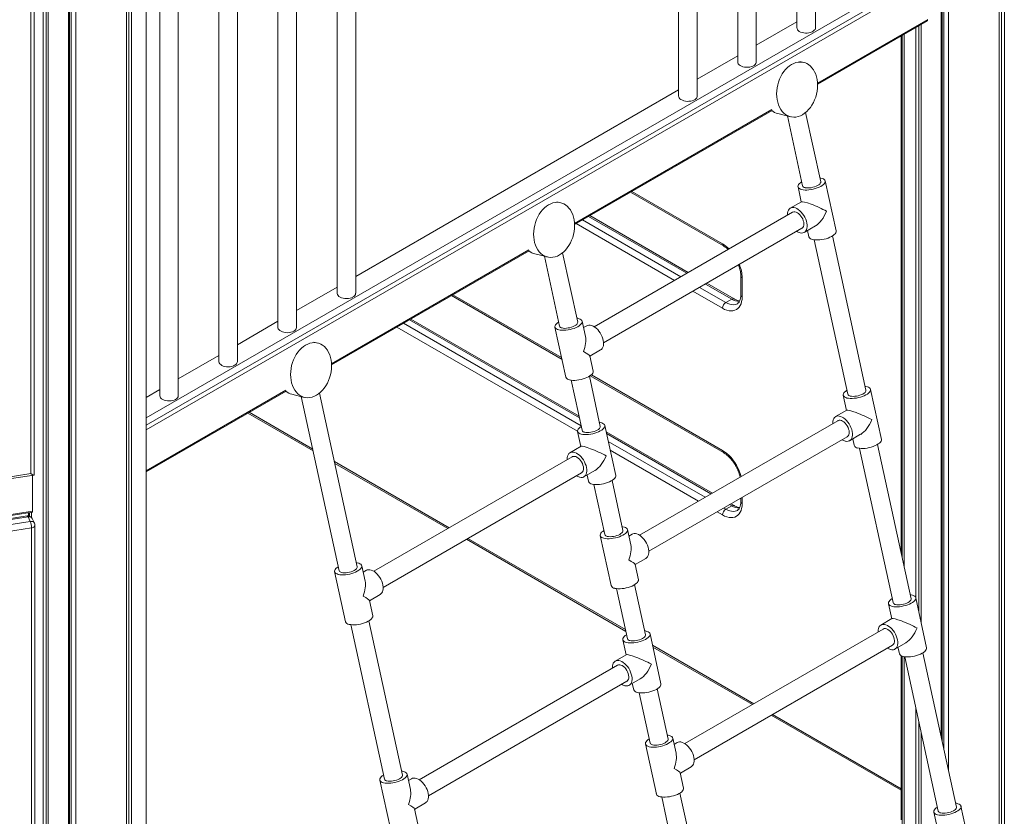
# Model space of a CAD drawing. Units: millimetres. Extents: x -50534 to 6533, y -13761 to 8770.
# Drawn here: x -13536 to -12476, y -9609 to -8752 of the extents above; entities that cross this region are included whole.
import ezdxf

# ---------------------------------------------------------------- set-up
doc = ezdxf.new("R2010")
doc.units = ezdxf.units.MM

msp = doc.modelspace()

# ---------------------------------------------------------------- linework, layer by layer
at = {"color": 7, "linetype": 'Continuous', "lineweight": 15}
for p, q in [((-12482, -9640.5), (-12482, -7599.1)), ((-12479.5, -9635.4), (-12479.5, -7597.8)), ((-12476.3, -9637.2), (-12476.3, -7595.9)), ((-12544.2, -9523.7), (-12544.2, -7606.4)), ((-12543.1, -9529.1), (-12543.1, -7606.6)), ((-12541.5, -9536.2), (-12541.5, -7606.9)), ((-12536.5, -9559.3), (-12536.5, -7607.6)), ((-13400.1, -10157.9), (-13400.1, -8116.6)), ((-12679.7, -8760.2), (-12679.7, -8128.9)), ((-13511.1, -10179.8), (-13511.1, -8138.5)), ((-13507.9, -10178), (-13507.9, -8140.4)), ((-13419, -10178), (-13419, -8140.4)), ((-13415.8, -10179.8), (-13415.8, -8138.5)), ((-12699.7, -8140.4), (-12699.7, -8760.2)), ((-13505.5, -10183.1), (-13505.5, -8141.7)), ((-13483.7, -10190.3), (-13483.7, -8149)), ((-13482.6, -10187.8), (-13482.6, -8149.2)), ((-13481, -10183.3), (-13481, -8149.5)), ((-13476, -10191.5), (-13476, -8150.2)), ((-13421.5, -10183.1), (-13421.5, -8141.7)), ((-12743.3, -8797), (-12743.3, -8165.6)), ((-12763.3, -8177.1), (-12763.3, -8797)), ((-12807, -8833.7), (-12807, -8202.3)), ((-12827, -8213.9), (-12827, -8833.7)), ((-13524.4, -9240.2), (-13524.4, -8350.2)), ((-13520.7, -9241.4), (-13520.7, -8343.4)), ((-13174.6, -9046), (-13174.6, -8414.6)), ((-13194.6, -8426.1), (-13194.6, -9046)), ((-13238.3, -9082.7), (-13238.3, -8451.3)), ((-13258.3, -8462.9), (-13258.3, -9082.7)), ((-13301.9, -9119.5), (-13301.9, -8488.1)), ((-13321.9, -8499.6), (-13321.9, -9119.5)), ((-13365.6, -9156.2), (-13365.6, -8524.8)), ((-13385.6, -8536.4), (-13385.6, -9156.2)), ((-12743.3, -8779), (-12699.7, -8753.8)), ((-12677.4, -8821), (-12559.5, -8752.9)), ((-12571.6, -9374.1), (-12571.6, -8759.9)), ((-12568.4, -9388.8), (-12568.4, -8758.1)), ((-12566, -9400.2), (-12566, -8756.7)), ((-12587.5, -8769.1), (-12587.5, -9324.6)), ((-12586.2, -9330.4), (-12586.2, -8768.4)), ((-12584.2, -9339.9), (-12584.2, -8767.2)), ((-12807, -8815.7), (-12763.3, -8790.5)), ((-12692.2, -8797.6), (-12696.3, -8796.6)), ((-13174.6, -9028), (-12827, -8827.2)), ((-12939, -8972), (-12726.3, -8849.2)), ((-12720.2, -8852.6), (-12706.6, -8856)), ((-12709.9, -8855.2), (-12693.6, -8930.4)), ((-12674, -8926.2), (-12690.2, -8851.5)), ((-12698.4, -8931.5), (-12694.9, -8947.7)), ((-12657.4, -8979), (-12669.1, -8925.1)), ((-12878.8, -8937.3), (-12778.7, -8995)), ((-12953.8, -8948.6), (-12957.9, -8947.6)), ((-12694.7, -8947.6), (-12706.7, -8954.5)), ((-12816.6, -9023.7), (-12922.5, -8962.5)), ((-12704.2, -8958.8), (-12917.8, -9082.1)), ((-12907.8, -9099.4), (-12694.2, -8976.1)), ((-12691.7, -8980.5), (-12679.7, -8973.6)), ((-12688.2, -8978.5), (-12686.8, -8985.3)), ((-12680.9, -8988.6), (-12644.8, -9154.8)), ((-12625.3, -9150.5), (-12661.4, -8984.4)), ((-13200.6, -9123.1), (-12987.9, -9000.3)), ((-12981.8, -9003.7), (-12968.2, -9007)), ((-12971.5, -9006.2), (-12955.2, -9081.5)), ((-12935.6, -9077.2), (-12951.9, -9002.5)), ((-12760, -9027.5), (-12760, -9047.9)), ((-12758.5, -9029.5), (-12758.5, -9049.9)), ((-13238.3, -9064.7), (-13194.6, -9039.5)), ((-12767.3, -9052.1), (-12796.6, -9035.2)), ((-13071.5, -9048.5), (-12952.5, -9117.2)), ((-12769.8, -9052.4), (-12776.2, -9056)), ((-13301.9, -9101.4), (-13258.3, -9076.2)), ((-12934.2, -9178.3), (-13115.3, -9073.8)), ((-12960.1, -9082.5), (-12948.4, -9136.4)), ((-12927.2, -9092.6), (-12930.8, -9076.2)), ((-12925.9, -9081), (-12929.3, -9083)), ((-13215.5, -9099.6), (-13219.5, -9098.6)), ((-13365.6, -9138.2), (-13321.9, -9113)), ((-12922.6, -9113.8), (-12910.9, -9107)), ((-12919.1, -9130), (-12922.6, -9113.5)), ((-12911.3, -9189.4), (-12923, -9135.4)), ((-12922.1, -9134.8), (-12778.7, -9217.5)), ((-12942.6, -9139.6), (-12930.8, -9193.6)), ((-13400.1, -9158.1), (-13385.6, -9149.7)), ((-13400.1, -9238.2), (-13249.5, -9151.3)), ((-13243.5, -9154.7), (-13229.9, -9158.1)), ((-13233.2, -9157.3), (-13192.5, -9344.7)), ((-13172.9, -9340.4), (-13213.5, -9153.6)), ((-12649.7, -9155.8), (-12646.2, -9172.1)), ((-12608.7, -9203.3), (-12620.4, -9149.5)), ((-13290.7, -9175.1), (-13220.5, -9215.6)), ((-12646, -9171.9), (-12657.9, -9178.8)), ((-12894.7, -9242.2), (-12906.4, -9188.3)), ((-12655.4, -9183.2), (-12869, -9306.5)), ((-12935.7, -9194.7), (-12932.2, -9210.9)), ((-12790.6, -9261.2), (-12904.9, -9195.2)), ((-12859, -9323.8), (-12645.4, -9200.5)), ((-12642.9, -9204.8), (-12631, -9197.9)), ((-12932, -9210.8), (-12943.9, -9217.7)), ((-12639.5, -9202.8), (-12638, -9209.7)), ((-12576.6, -9374.9), (-12612.7, -9208.7)), ((-12632.2, -9213), (-12596.1, -9379.1)), ((-13197.1, -9229.2), (-13075.4, -9299.4)), ((-12941.4, -9222), (-13155, -9345.3)), ((-14678.2, -9420.8), (-13521, -9241.7)), ((-14673.8, -9418), (-13524.4, -9240.2)), ((-13522.5, -9242), (-13522.5, -9280.5)), ((-13145, -9362.7), (-12931.4, -9239.3)), ((-12928.9, -9243.7), (-12917, -9236.8)), ((-12925.5, -9241.7), (-12924, -9248.5)), ((-12918.2, -9251.8), (-12906.5, -9305.8)), ((-12886.9, -9301.6), (-12898.6, -9247.6)), ((-12769.8, -9274.9), (-12776.2, -9278.5)), ((-12767.3, -9274.6), (-12770.6, -9272.7)), ((-12760, -9266.6), (-12760, -9270.4)), ((-14682, -9461.1), (-13522.9, -9281.8)), ((-14681.7, -9459.8), (-13522.5, -9280.5)), ((-13527, -9282.4), (-13527, -9285.8)), ((-13525.7, -9286), (-13525.7, -9282.3)), ((-13523.7, -9287.3), (-13523.7, -9281.9)), ((-13528.1, -9285.8), (-14677.5, -9463.6)), ((-13527.3, -9286.7), (-14676.8, -9464.5)), ((-14674.4, -9469.5), (-13525, -9291.7)), ((-13525, -9291.7), (-13527.3, -9286.7)), ((-13520.4, -9293.7), (-13522.8, -9288.6)), ((-13520, -10177.6), (-13520, -9295.8)), ((-13523.7, -9298.6), (-14673.1, -9476.4)), ((-13523.7, -10180.4), (-13523.7, -9298.6)), ((-12878.5, -9317), (-12882, -9300.5)), ((-12877.1, -9305.4), (-12880.5, -9307.4)), ((-13055.4, -9310.9), (-12883.8, -9410)), ((-12911.4, -9306.9), (-12899.7, -9360.7)), ((-12873.9, -9338.1), (-12862.1, -9331.4)), ((-12870.3, -9354.4), (-12873.9, -9337.9)), ((-13197.3, -9345.7), (-13185.6, -9399.6)), ((-13164.5, -9355.8), (-13168, -9339.4)), ((-13163.1, -9344.2), (-13166.5, -9346.2)), ((-13159.9, -9377), (-13148.1, -9370.2)), ((-12893.8, -9364), (-12882.1, -9418)), ((-12862.6, -9413.8), (-12874.3, -9359.7)), ((-13156.3, -9393.2), (-13159.9, -9376.8)), ((-12601, -9380.2), (-12597.5, -9396.4)), ((-12560, -9427.7), (-12571.7, -9373.8)), ((-13124.2, -9564.8), (-13160.3, -9398.6)), ((-12597.3, -9396.3), (-12609.2, -9403.2)), ((-13179.8, -9402.8), (-13143.7, -9569)), ((-12846, -9466.5), (-12857.7, -9412.7)), ((-12606.7, -9407.5), (-12820.3, -9530.8)), ((-12887, -9419.1), (-12883.5, -9435.3)), ((-12594.2, -9429.2), (-12582.3, -9422.3)), ((-12854.6, -9426.9), (-12747.4, -9488.7)), ((-12810.3, -9548.2), (-12596.7, -9424.8)), ((-12590.8, -9427.2), (-12589.3, -9434)), ((-12527.8, -9599.3), (-12563.9, -9433.1)), ((-12883.3, -9435.2), (-12895.2, -9442.1)), ((-12587.5, -9436.2), (-12587.5, -9613)), ((-12586.2, -9620.2), (-12586.2, -9436.7)), ((-12584.2, -9624.7), (-12584.2, -9437.2)), ((-12583.5, -9437.3), (-12547.4, -9603.5)), ((-12892.7, -9446.4), (-13106.3, -9569.7)), ((-13096.3, -9587), (-12882.7, -9463.7)), ((-12880.2, -9468), (-12868.3, -9461.1)), ((-12876.8, -9466.1), (-12875.3, -9472.9)), ((-12869.5, -9476.2), (-12857.7, -9530.2)), ((-12838.2, -9525.9), (-12849.9, -9471.9)), ((-12571.6, -9637.2), (-12571.6, -9491.9)), ((-12727.4, -9500.3), (-12587.5, -9581.1)), ((-12568.4, -9635.4), (-12568.4, -9506.6)), ((-12566, -9636.5), (-12566, -9518)), ((-12829.7, -9541.3), (-12833.3, -9524.9)), ((-12862.6, -9531.2), (-12850.9, -9585.1)), ((-12828.4, -9529.7), (-12831.8, -9531.7)), ((-12825.1, -9562.5), (-12813.4, -9555.7)), ((-13148.6, -9570.1), (-13136.9, -9623.9)), ((-13115.7, -9580.2), (-13119.3, -9563.7)), ((-13114.4, -9568.6), (-13117.8, -9570.6)), ((-12821.6, -9578.7), (-12825.2, -9562.3)), ((-12845.1, -9588.3), (-12833.4, -9642.4)), ((-12813.8, -9638.1), (-12825.6, -9584.1)), ((-13107.6, -9617.6), (-13111.2, -9601.1)), ((-13111.1, -9601.3), (-13099.4, -9594.6)), ((-12511.3, -9652), (-12523, -9598.2)), ((-12552.3, -9604.6), (-12548.7, -9620.8))]:
    msp.add_line(p, q, dxfattribs=at)
at = {"color": 8, "linetype": 'Continuous', "lineweight": 15}
for p, q in [((-13400.1, -9180.2), (-12566, -8698.6)), ((-13400.1, -9188.2), (-12561, -8703.8)), ((-12558.8, -8707.5), (-13400.1, -9193.1)), ((-12677.4, -8820), (-12558.8, -8751.5)), ((-12939, -8971), (-12726.5, -8848.3)), ((-12877.3, -8936.4), (-12779.7, -8992.7)), ((-12930.4, -8967), (-12824.4, -9028.2)), ((-12818, -9024.5), (-12924, -8963.4)), ((-12831.5, -9032.3), (-12937.4, -8971.1)), ((-13200.7, -9122.1), (-12988.1, -8999.4)), ((-12804.4, -9039.8), (-12776.2, -9056)), ((-12769.8, -9052.4), (-12798, -9036.1)), ((-13070, -9047.7), (-12953, -9115.3)), ((-12779.7, -9062.2), (-12811.5, -9043.8)), ((-12935.7, -9194.6), (-13130.2, -9082.4)), ((-13123.1, -9078.3), (-12931.9, -9188.7)), ((-12933.7, -9180.3), (-13116.7, -9074.6)), ((-12920.9, -9133.8), (-12779.7, -9215.3)), ((-13400.1, -9237.2), (-13249.7, -9150.4)), ((-13289.3, -9174.2), (-13220.9, -9213.7)), ((-12792.1, -9262), (-12904.5, -9197.1)), ((-12902.7, -9205.5), (-12798.4, -9265.7)), ((-12805.5, -9269.8), (-12900.6, -9214.9)), ((-13197.5, -9227.2), (-13074, -9298.5)), ((-12769.8, -9274.9), (-12772.1, -9273.6)), ((-12758.5, -9265.8), (-12758.5, -9272.4)), ((-12779.7, -9284.7), (-12785.5, -9281.3)), ((-12778.4, -9277.3), (-12776.2, -9278.5)), ((-13054, -9310.1), (-12884.3, -9408)), ((-12855, -9424.9), (-12745.9, -9487.9)), ((-12725.9, -9499.4), (-12587.5, -9579.4))]:
    msp.add_line(p, q, dxfattribs=at)
at = {"color": 7, "linetype": 'Continuous', "lineweight": 15, "flags": 128}
for points in [[(-12699.7, -8760.2), (-12699.5, -8761.2), (-12699, -8762.3), (-12698.2, -8763.2), (-12697.1, -8764.1), (-12695.7, -8764.9), (-12694, -8765.4), (-12692.3, -8765.8), (-12690.4, -8766), (-12688.5, -8766), (-12686.6, -8765.7), (-12684.9, -8765.3), (-12683.3, -8764.7), (-12682, -8763.9), (-12680.9, -8763), (-12680.1, -8762), (-12679.7, -8760.9), (-12679.7, -8760.2)], [(-12763.3, -8797), (-12763.2, -8797.9), (-12762.7, -8799), (-12761.9, -8800), (-12760.7, -8800.9), (-12759.3, -8801.6), (-12757.7, -8802.2), (-12755.9, -8802.6), (-12754, -8802.7), (-12752.1, -8802.7), (-12750.3, -8802.5), (-12748.5, -8802), (-12746.9, -8801.4), (-12745.6, -8800.7), (-12744.5, -8799.7), (-12743.8, -8798.7), (-12743.4, -8797.7), (-12743.3, -8797)], [(-12705.3, -8799.8), (-12707.5, -8801.3), (-12709.7, -8803), (-12711.8, -8805.1), (-12713.7, -8807.4), (-12715.4, -8810), (-12717, -8812.7), (-12718.3, -8815.6), (-12719.4, -8818.7), (-12720.3, -8821.8), (-12721, -8825), (-12721.3, -8828.2), (-12721.5, -8831.4), (-12721.4, -8834.5), (-12721, -8837.6), (-12720.3, -8840.5), (-12719.5, -8843.3), (-12718.3, -8845.8), (-12717, -8848.2), (-12715.5, -8850.3), (-12713.7, -8852.1), (-12711.8, -8853.6), (-12709.8, -8854.8), (-12707.6, -8855.7), (-12705.4, -8856.2), (-12703, -8856.4), (-12700.6, -8856.3), (-12698.3, -8855.8), (-12695.9, -8854.9), (-12693.5, -8853.8), (-12691.3, -8852.3), (-12689.1, -8850.5), (-12687.1, -8848.4), (-12685.1, -8846.1), (-12683.4, -8843.6), (-12681.9, -8840.8), (-12680.5, -8837.9), (-12679.4, -8834.9), (-12678.5, -8831.8), (-12677.9, -8828.6), (-12677.5, -8825.4), (-12677.3, -8822.2), (-12677.5, -8819), (-12677.8, -8816), (-12678.5, -8813), (-12679.4, -8810.3), (-12680.5, -8807.7), (-12681.8, -8805.4), (-12683.4, -8803.3), (-12685.1, -8801.5), (-12687, -8799.9), (-12689, -8798.7), (-12691.2, -8797.8), (-12693.5, -8797.3), (-12695.8, -8797.1), (-12698.2, -8797.3), (-12700.6, -8797.8), (-12702.9, -8798.6), (-12705.3, -8799.8)], [(-12827, -8833.7), (-12826.8, -8834.7), (-12826.3, -8835.7), (-12825.5, -8836.7), (-12824.4, -8837.6), (-12822.9, -8838.3), (-12821.3, -8838.9), (-12819.5, -8839.3), (-12817.7, -8839.5), (-12815.8, -8839.4), (-12813.9, -8839.2), (-12812.2, -8838.8), (-12810.6, -8838.2), (-12809.2, -8837.4), (-12808.2, -8836.5), (-12807.4, -8835.5), (-12807, -8834.4), (-12807, -8833.7)], [(-12694.4, -8934.4), (-12692.7, -8934.7), (-12690.8, -8934.9), (-12688.8, -8934.9), (-12686.6, -8934.8), (-12684.4, -8934.5), (-12682.1, -8934), (-12679.9, -8933.4), (-12677.8, -8932.7), (-12675.8, -8931.9), (-12674, -8931), (-12672.4, -8930.1), (-12671.1, -8929.1), (-12670.1, -8928.1), (-12669.5, -8927.1), (-12669.1, -8926.1), (-12669.1, -8925.2), (-12669.5, -8924.3), (-12670.1, -8923.6), (-12671.1, -8922.9), (-12672.4, -8922.4), (-12674, -8922), (-12675, -8921.9)], [(-12694.5, -8926.1), (-12695.8, -8927), (-12697, -8928), (-12697.8, -8929), (-12698.3, -8930), (-12698.5, -8931), (-12698.3, -8931.9), (-12697.8, -8932.7), (-12697, -8933.4), (-12695.8, -8934), (-12694.4, -8934.4)], [(-12690.9, -8932.4), (-12689.4, -8932.6), (-12687.8, -8932.7), (-12686.1, -8932.6), (-12684.2, -8932.4), (-12682.4, -8932), (-12680.5, -8931.5), (-12678.9, -8930.9), (-12677.3, -8930.2), (-12676.1, -8929.4), (-12675.1, -8928.5), (-12674.4, -8927.7), (-12674, -8926.9), (-12674, -8926.2)], [(-12966.9, -8950.8), (-12969.2, -8952.3), (-12971.3, -8954.1), (-12973.4, -8956.1), (-12975.3, -8958.5), (-12977, -8961), (-12978.6, -8963.7), (-12979.9, -8966.6), (-12981, -8969.7), (-12981.9, -8972.8), (-12982.6, -8976), (-12983, -8979.2), (-12983.1, -8982.4), (-12983, -8985.6), (-12982.6, -8988.6), (-12982, -8991.5), (-12981.1, -8994.3), (-12980, -8996.9), (-12978.6, -8999.2), (-12977.1, -9001.3), (-12975.4, -9003.1), (-12973.5, -9004.7), (-12971.4, -9005.9), (-12969.2, -9006.7), (-12967, -9007.3), (-12964.6, -9007.5), (-12962.3, -9007.3), (-12959.9, -9006.8), (-12957.5, -9006), (-12955.2, -9004.8), (-12952.9, -9003.3), (-12950.7, -9001.5), (-12948.7, -8999.5), (-12946.8, -8997.2), (-12945, -8994.6), (-12943.5, -8991.9), (-12942.1, -8989), (-12941, -8985.9), (-12940.1, -8982.8), (-12939.5, -8979.6), (-12939.1, -8976.4), (-12939, -8973.2), (-12939.1, -8970.1), (-12939.5, -8967), (-12940.1, -8964.1), (-12941, -8961.3), (-12942.1, -8958.7), (-12943.4, -8956.4), (-12945, -8954.3), (-12946.7, -8952.5), (-12948.6, -8951), (-12950.7, -8949.8), (-12952.8, -8948.9), (-12955.1, -8948.3), (-12957.4, -8948.1), (-12959.8, -8948.3), (-12962.2, -8948.8), (-12964.6, -8949.6), (-12966.9, -8950.8)], [(-12696.2, -8980.9), (-12694.7, -8981.2), (-12693.3, -8981.1), (-12692, -8980.6), (-12690.9, -8979.9), (-12690, -8978.9), (-12689.3, -8977.6), (-12688.8, -8976.1), (-12688.6, -8974.4), (-12688.6, -8972.5), (-12688.9, -8970.5), (-12689.4, -8968.4), (-12690.1, -8966.3), (-12691, -8964.3), (-12692.2, -8962.3), (-12693.5, -8960.4), (-12694.9, -8958.7), (-12696.5, -8957.2), (-12698.1, -8955.9), (-12699.7, -8954.9), (-12701.3, -8954.2), (-12702.9, -8953.9), (-12704.3, -8953.8), (-12705.7, -8954), (-12706.9, -8954.6), (-12707.9, -8955.5), (-12708.7, -8956.6), (-12709.3, -8958), (-12709.7, -8959.7), (-12709.8, -8961.5), (-12709.7, -8962)], [(-12704.2, -8958.8), (-12704, -8958.7), (-12702.9, -8958.4), (-12701.7, -8958.4), (-12700.4, -8958.7), (-12699.1, -8959.3), (-12697.8, -8960.3), (-12696.5, -8961.5), (-12695.3, -8962.9), (-12694.2, -8964.4), (-12693.4, -8966.1), (-12692.7, -8967.9), (-12692.3, -8969.6), (-12692.1, -8971.2), (-12692.2, -8972.7), (-12692.5, -8974), (-12693.1, -8975.1), (-12693.8, -8975.9), (-12694.2, -8976.1)], [(-12682.7, -8988.3), (-12681, -8988.6), (-12679.1, -8988.7), (-12677.1, -8988.7), (-12674.9, -8988.6), (-12672.7, -8988.3), (-12670.4, -8987.9), (-12668.2, -8987.3), (-12666.1, -8986.6), (-12664.1, -8985.8), (-12662.3, -8984.9), (-12660.7, -8983.9), (-12659.5, -8982.9), (-12658.5, -8981.9), (-12657.8, -8980.9), (-12657.4, -8979.9), (-12657.4, -8979), (-12657.4, -8979)], [(-13194.6, -9046), (-13194.6, -9046.4), (-13194.3, -9047.5), (-13193.6, -9048.5), (-13192.7, -9049.4), (-13191.4, -9050.3), (-13189.9, -9050.9), (-13188.1, -9051.4), (-13186.3, -9051.7), (-13184.4, -9051.8), (-13182.5, -9051.6), (-13180.7, -9051.3), (-13179, -9050.8), (-13177.6, -9050.1)], [(-12758.5, -9049.9), (-12758.7, -9052.6), (-12759.1, -9055), (-12759.7, -9057.3), (-12760.6, -9059.3), (-12761.8, -9061.1), (-12763.2, -9062.5), (-12764.7, -9063.6), (-12766.5, -9064.4), (-12768.5, -9064.9), (-12770.5, -9065), (-12772.7, -9064.8), (-12775, -9064.3), (-12777.4, -9063.4), (-12779.7, -9062.2)], [(-12956, -9085.5), (-12954.3, -9085.8), (-12952.5, -9085.9), (-12950.4, -9085.9), (-12948.2, -9085.8), (-12946, -9085.5), (-12943.7, -9085), (-12941.5, -9084.5), (-12939.4, -9083.8), (-12937.4, -9083), (-12935.6, -9082.1), (-12934.1, -9081.1), (-12932.8, -9080.1), (-12931.8, -9079.1), (-12931.1, -9078.1), (-12930.7, -9077.1), (-12930.7, -9076.2), (-12931.1, -9075.4), (-12931.8, -9074.6), (-12932.8, -9073.9), (-12934.1, -9073.4), (-12935.6, -9073), (-12936.6, -9072.9)], [(-13258.3, -9082.7), (-13258.3, -9083.1), (-13257.9, -9084.2), (-13257.3, -9085.2), (-13256.3, -9086.2), (-13255, -9087), (-13253.5, -9087.7), (-13251.8, -9088.1), (-13249.9, -9088.4), (-13248.1, -9088.5), (-13246.2, -9088.4), (-13244.4, -9088), (-13242.7, -9087.5), (-13241.2, -9086.8)], [(-12956.1, -9077.1), (-12957.4, -9078), (-12958.6, -9079), (-12959.4, -9080.1), (-12960, -9081.1), (-12960.1, -9082), (-12960, -9082.9), (-12959.4, -9083.7), (-12958.6, -9084.4), (-12957.5, -9085), (-12956, -9085.5)], [(-12952.5, -9083.4), (-12951.1, -9083.7), (-12949.5, -9083.8), (-12947.7, -9083.7), (-12945.8, -9083.4), (-12944, -9083.1), (-12942.2, -9082.6), (-12940.5, -9081.9), (-12939, -9081.2), (-12937.7, -9080.4), (-12936.7, -9079.6), (-12936, -9078.7), (-12935.7, -9077.9), (-12935.6, -9077.2)], [(-12910.9, -9107), (-12910.1, -9106.5), (-12909.2, -9105.5), (-12908.5, -9104.2), (-12908, -9102.7), (-12907.8, -9100.9), (-12907.8, -9099), (-12908.1, -9097), (-12908.6, -9095), (-12909.3, -9092.9), (-12910.3, -9090.8), (-12911.4, -9088.8), (-12912.7, -9086.9), (-12914.1, -9085.2), (-12915.7, -9083.7), (-12917.3, -9082.5), (-12918.9, -9081.5), (-12920.5, -9080.8), (-12922.1, -9080.4), (-12923.5, -9080.3), (-12924.9, -9080.6), (-12925.9, -9081)], [(-13228.5, -9101.8), (-13230.8, -9103.3), (-13233, -9105.1), (-13235, -9107.2), (-13236.9, -9109.5), (-13238.7, -9112), (-13240.2, -9114.8), (-13241.6, -9117.7), (-13242.7, -9120.7), (-13243.6, -9123.9), (-13244.2, -9127), (-13244.6, -9130.3), (-13244.7, -9133.5), (-13244.6, -9136.6), (-13244.2, -9139.6), (-13243.6, -9142.6), (-13242.7, -9145.3), (-13241.6, -9147.9), (-13240.3, -9150.3), (-13238.7, -9152.3), (-13237, -9154.2), (-13235.1, -9155.7), (-13233, -9156.9), (-13230.9, -9157.8), (-13228.6, -9158.3), (-13226.3, -9158.5), (-13223.9, -9158.4), (-13221.5, -9157.9), (-13219.1, -9157), (-13216.8, -9155.8), (-13214.5, -9154.4), (-13212.4, -9152.6), (-13210.3, -9150.5), (-13208.4, -9148.2), (-13206.7, -9145.7), (-13205.1, -9142.9), (-13203.8, -9140), (-13202.7, -9137), (-13201.8, -9133.8), (-13201.1, -9130.6), (-13200.7, -9127.4), (-13200.6, -9124.2), (-13200.7, -9121.1), (-13201.1, -9118), (-13201.7, -9115.1), (-13202.6, -9112.4), (-13203.7, -9109.8), (-13205.1, -9107.4), (-13206.6, -9105.3), (-13208.3, -9103.5), (-13210.2, -9102), (-13212.3, -9100.8), (-13214.5, -9099.9), (-13216.7, -9099.4), (-13219.1, -9099.2), (-13221.4, -9099.3), (-13223.8, -9099.8), (-13226.2, -9100.7), (-13228.5, -9101.8)], [(-13321.9, -9119.5), (-13321.9, -9119.9), (-13321.6, -9121), (-13320.9, -9122), (-13319.9, -9122.9), (-13318.7, -9123.7), (-13317.1, -9124.4), (-13315.4, -9124.9), (-13313.6, -9125.2), (-13311.7, -9125.2), (-13309.8, -9125.1), (-13308, -9124.8), (-13306.3, -9124.2), (-13304.9, -9123.5)], [(-12944.3, -9139.3), (-12942.6, -9139.6), (-12940.8, -9139.8), (-12938.7, -9139.8), (-12936.5, -9139.6), (-12934.3, -9139.3), (-12932, -9138.9), (-12929.8, -9138.3), (-12927.7, -9137.6), (-12925.7, -9136.8), (-12923.9, -9135.9), (-12922.4, -9135), (-12921.1, -9134), (-12920.1, -9133), (-12919.4, -9132), (-12919.1, -9131), (-12919.1, -9130.1), (-12919.1, -9130)], [(-12645.7, -9158.8), (-12644, -9159.1), (-12642.1, -9159.3), (-12640, -9159.3), (-12637.9, -9159.1), (-12635.6, -9158.8), (-12633.4, -9158.4), (-12631.2, -9157.8), (-12629.1, -9157.1), (-12627.1, -9156.3), (-12625.3, -9155.4), (-12623.7, -9154.5), (-12622.4, -9153.5), (-12621.4, -9152.4), (-12620.7, -9151.4), (-12620.4, -9150.5), (-12620.4, -9149.5), (-12620.7, -9148.7), (-12621.4, -9147.9), (-12622.4, -9147.3), (-12623.7, -9146.7), (-12625.3, -9146.4), (-12626.2, -9146.2)], [(-13385.6, -9156.2), (-13385.5, -9156.6), (-13385.2, -9157.7), (-13384.6, -9158.7), (-13383.6, -9159.7), (-13382.3, -9160.5), (-13380.8, -9161.1), (-13379.1, -9161.6), (-13377.2, -9161.9), (-13375.3, -9162), (-13373.4, -9161.8), (-13371.6, -9161.5), (-13370, -9161), (-13368.5, -9160.3)], [(-12645.8, -9150.5), (-12647.1, -9151.4), (-12648.2, -9152.4), (-12649.1, -9153.4), (-12649.6, -9154.4), (-12649.8, -9155.3), (-12649.6, -9156.2), (-12649.1, -9157), (-12648.3, -9157.7), (-12647.1, -9158.3), (-12645.7, -9158.8)], [(-12642.1, -9156.7), (-12640.7, -9157), (-12639.1, -9157.1), (-12637.3, -9157), (-12635.5, -9156.8), (-12633.6, -9156.4), (-12631.8, -9155.9), (-12630.1, -9155.2), (-12628.6, -9154.5), (-12627.3, -9153.7), (-12626.3, -9152.9), (-12625.6, -9152.1), (-12625.3, -9151.3), (-12625.3, -9150.5)], [(-12647.5, -9205.3), (-12646, -9205.5), (-12644.6, -9205.4), (-12643.3, -9205), (-12642.2, -9204.3), (-12641.3, -9203.3), (-12640.5, -9202), (-12640.1, -9200.5), (-12639.8, -9198.7), (-12639.9, -9196.9), (-12640.1, -9194.9), (-12640.6, -9192.8), (-12641.4, -9190.7), (-12642.3, -9188.6), (-12643.5, -9186.6), (-12644.8, -9184.7), (-12646.2, -9183), (-12647.7, -9181.5), (-12649.3, -9180.3), (-12651, -9179.3), (-12652.6, -9178.6), (-12654.1, -9178.2), (-12655.6, -9178.1), (-12657, -9178.4), (-12658.2, -9179), (-12659.2, -9179.8), (-12660, -9181), (-12660.6, -9182.4), (-12660.9, -9184), (-12661, -9185.8), (-12661, -9186.4)], [(-12931.8, -9189.3), (-12933.1, -9190.2), (-12934.2, -9191.2), (-12935.1, -9192.2), (-12935.6, -9193.2), (-12935.8, -9194.2), (-12935.6, -9195.1), (-12935.1, -9195.9), (-12934.2, -9196.6), (-12933.1, -9197.2), (-12931.7, -9197.6)], [(-12931.7, -9197.6), (-12930, -9198), (-12928.1, -9198.1), (-12926, -9198.1), (-12923.9, -9198), (-12921.6, -9197.7), (-12919.4, -9197.2), (-12917.2, -9196.6), (-12915, -9195.9), (-12913.1, -9195.1), (-12911.3, -9194.3), (-12909.7, -9193.3), (-12908.4, -9192.3), (-12907.4, -9191.3), (-12906.7, -9190.3), (-12906.4, -9189.3), (-12906.4, -9188.4), (-12906.7, -9187.5), (-12907.4, -9186.8), (-12908.4, -9186.1), (-12909.7, -9185.6), (-12911.3, -9185.2), (-12912.2, -9185.1)], [(-12928.1, -9195.6), (-12926.7, -9195.8), (-12925.1, -9195.9), (-12923.3, -9195.9), (-12921.5, -9195.6), (-12919.6, -9195.2), (-12917.8, -9194.7), (-12916.1, -9194.1), (-12914.6, -9193.4), (-12913.3, -9192.6), (-12912.3, -9191.8), (-12911.6, -9190.9), (-12911.3, -9190.1), (-12911.3, -9189.4)], [(-12655.4, -9183.2), (-12655.3, -9183.1), (-12654.2, -9182.7), (-12653, -9182.7), (-12651.7, -9183.1), (-12650.4, -9183.7), (-12649, -9184.6), (-12647.8, -9185.8), (-12646.6, -9187.2), (-12645.5, -9188.8), (-12644.6, -9190.5), (-12644, -9192.2), (-12643.5, -9193.9), (-12643.4, -9195.6), (-12643.4, -9197.1), (-12643.8, -9198.4), (-12644.3, -9199.5), (-12645.1, -9200.3), (-12645.4, -9200.5)], [(-12634, -9212.6), (-12632.3, -9212.9), (-12630.4, -9213.1), (-12628.3, -9213.1), (-12626.2, -9213), (-12623.9, -9212.7), (-12621.7, -9212.2), (-12619.5, -9211.6), (-12617.4, -9210.9), (-12615.4, -9210.1), (-12613.6, -9209.2), (-12612, -9208.3), (-12610.7, -9207.3), (-12609.7, -9206.3), (-12609, -9205.3), (-12608.7, -9204.3), (-12608.7, -9203.4), (-12608.7, -9203.3)], [(-12933.5, -9244.1), (-12932, -9244.4), (-12930.6, -9244.3), (-12929.3, -9243.9), (-12928.2, -9243.1), (-12927.2, -9242.1), (-12926.5, -9240.8), (-12926.1, -9239.3), (-12925.8, -9237.6), (-12925.9, -9235.7), (-12926.1, -9233.7), (-12926.6, -9231.6), (-12927.4, -9229.5), (-12928.3, -9227.5), (-12929.5, -9225.5), (-12930.8, -9223.6), (-12932.2, -9221.9), (-12933.7, -9220.4), (-12935.3, -9219.1), (-12936.9, -9218.2), (-12938.6, -9217.5), (-12940.1, -9217.1), (-12941.6, -9217), (-12942.9, -9217.3), (-12944.1, -9217.8), (-12945.2, -9218.7), (-12946, -9219.9), (-12946.6, -9221.3), (-12946.9, -9222.9), (-12947, -9224.7), (-12947, -9225.3)], [(-12931.4, -9239.3), (-12931.1, -9239.1), (-12930.3, -9238.3), (-12929.8, -9237.3), (-12929.4, -9235.9), (-12929.4, -9234.4), (-12929.5, -9232.8), (-12930, -9231.1), (-12930.6, -9229.3), (-12931.5, -9227.6), (-12932.6, -9226.1), (-12933.8, -9224.7), (-12935, -9223.5), (-12936.4, -9222.5), (-12937.7, -9221.9), (-12939, -9221.6), (-12940.2, -9221.6), (-12941.3, -9221.9), (-12941.4, -9222)], [(-12920, -9251.5), (-12918.3, -9251.8), (-12916.4, -9252), (-12914.3, -9252), (-12912.2, -9251.8), (-12909.9, -9251.5), (-12907.7, -9251.1), (-12905.5, -9250.5), (-12903.4, -9249.8), (-12901.4, -9249), (-12899.6, -9248.1), (-12898, -9247.2), (-12896.7, -9246.2), (-12895.7, -9245.1), (-12895, -9244.1), (-12894.7, -9243.2), (-12894.7, -9242.2), (-12894.7, -9242.2)], [(-12758.5, -9272.4), (-12758.7, -9275.1), (-12759.1, -9277.6), (-12759.7, -9279.8), (-12760.6, -9281.8), (-12761.8, -9283.6), (-12763.2, -9285), (-12764.7, -9286.1), (-12766.5, -9287), (-12768.5, -9287.4), (-12770.5, -9287.6), (-12772.7, -9287.3), (-12775, -9286.8), (-12777.4, -9285.9), (-12779.7, -9284.7)], [(-13522.5, -9280.5), (-13522.6, -9281), (-13522.6, -9281.3), (-13522.7, -9281.6), (-13522.8, -9281.8), (-13522.9, -9281.8)], [(-12907.4, -9301.5), (-12908.7, -9302.4), (-12909.9, -9303.4), (-12910.7, -9304.4), (-12911.2, -9305.4), (-12911.4, -9306.4), (-12911.2, -9307.3), (-12910.7, -9308.1), (-12909.9, -9308.8), (-12908.7, -9309.4), (-12907.3, -9309.8)], [(-12907.3, -9309.8), (-12905.6, -9310.1), (-12903.7, -9310.3), (-12901.7, -9310.3), (-12899.5, -9310.1), (-12897.3, -9309.8), (-12895, -9309.4), (-12892.8, -9308.8), (-12890.7, -9308.1), (-12888.7, -9307.3), (-12886.9, -9306.4), (-12885.3, -9305.5), (-12884.1, -9304.5), (-12883, -9303.5), (-12882.4, -9302.5), (-12882, -9301.5), (-12882, -9300.6), (-12882.4, -9299.7), (-12883, -9299), (-12884, -9298.3), (-12885.3, -9297.8), (-12886.9, -9297.4), (-12887.9, -9297.2)], [(-12903.8, -9307.8), (-12902.3, -9308), (-12900.7, -9308.1), (-12899, -9308), (-12897.1, -9307.8), (-12895.3, -9307.4), (-12893.4, -9306.9), (-12891.8, -9306.3), (-12890.2, -9305.6), (-12889, -9304.8), (-12888, -9303.9), (-12887.3, -9303.1), (-12886.9, -9302.3), (-12886.9, -9301.6)], [(-12862.1, -9331.4), (-12861.4, -9330.8), (-12860.5, -9329.8), (-12859.8, -9328.5), (-12859.3, -9327), (-12859, -9325.3), (-12859.1, -9323.4), (-12859.3, -9321.4), (-12859.8, -9319.3), (-12860.6, -9317.2), (-12861.5, -9315.2), (-12862.7, -9313.2), (-12864, -9311.3), (-12865.4, -9309.6), (-12866.9, -9308.1), (-12868.5, -9306.8), (-12870.2, -9305.8), (-12871.8, -9305.1), (-12873.3, -9304.8), (-12874.8, -9304.7), (-12876.2, -9304.9), (-12877.1, -9305.4)], [(-13193.3, -9348.7), (-13191.6, -9349), (-13189.7, -9349.1), (-13187.7, -9349.2), (-13185.5, -9349), (-13183.3, -9348.7), (-13181, -9348.3), (-13178.8, -9347.7), (-13176.7, -9347), (-13174.7, -9346.2), (-13172.9, -9345.3), (-13171.3, -9344.3), (-13170, -9343.4), (-13169, -9342.3), (-13168.4, -9341.3), (-13168, -9340.4), (-13168, -9339.4), (-13168.4, -9338.6), (-13169, -9337.8), (-13170, -9337.2), (-13171.3, -9336.6), (-13172.9, -9336.3), (-13173.9, -9336.1)], [(-13193.4, -9340.4), (-13194.7, -9341.3), (-13195.9, -9342.3), (-13196.7, -9343.3), (-13197.2, -9344.3), (-13197.4, -9345.2), (-13197.2, -9346.1), (-13196.7, -9346.9), (-13195.9, -9347.6), (-13194.7, -9348.2), (-13193.3, -9348.7)], [(-13172.9, -9340.4), (-13172.9, -9341.1), (-13173.3, -9342), (-13173.9, -9342.8), (-13175, -9343.6), (-13176.2, -9344.4), (-13177.7, -9345.1), (-13179.4, -9345.8), (-13181.2, -9346.3), (-13183.1, -9346.7), (-13185, -9346.9), (-13186.7, -9347), (-13188.3, -9346.9), (-13189.8, -9346.6)], [(-13148.1, -9370.2), (-13147.4, -9369.7), (-13146.4, -9368.7), (-13145.7, -9367.4), (-13145.3, -9365.9), (-13145, -9364.1), (-13145.1, -9362.3), (-13145.3, -9360.3), (-13145.8, -9358.2), (-13146.6, -9356.1), (-13147.5, -9354), (-13148.7, -9352), (-13150, -9350.1), (-13151.4, -9348.4), (-13152.9, -9346.9), (-13154.5, -9345.7), (-13156.1, -9344.7), (-13157.8, -9344), (-13159.3, -9343.6), (-13160.8, -9343.6), (-13162.1, -9343.8), (-13163.1, -9344.2)], [(-12895.6, -9363.7), (-12893.9, -9364), (-12892, -9364.1), (-12890, -9364.1), (-12887.8, -9364), (-12885.6, -9363.7), (-12883.3, -9363.2), (-12881.1, -9362.7), (-12879, -9362), (-12877, -9361.2), (-12875.2, -9360.3), (-12873.7, -9359.3), (-12872.4, -9358.3), (-12871.4, -9357.3), (-12870.7, -9356.3), (-12870.3, -9355.3), (-12870.3, -9354.4), (-12870.3, -9354.4)], [(-12597, -9374.8), (-12598.4, -9375.7), (-12599.5, -9376.7), (-12600.4, -9377.7), (-12600.9, -9378.7), (-12601, -9379.7), (-12600.9, -9380.6), (-12600.4, -9381.4), (-12599.5, -9382.1), (-12598.4, -9382.7), (-12596.9, -9383.1)], [(-12596.9, -9383.1), (-12595.3, -9383.5), (-12593.4, -9383.6), (-12591.3, -9383.6), (-12589.1, -9383.5), (-12586.9, -9383.2), (-12584.7, -9382.7), (-12582.4, -9382.1), (-12580.3, -9381.4), (-12578.3, -9380.6), (-12576.6, -9379.8), (-12575, -9378.8), (-12573.7, -9377.8), (-12572.7, -9376.8), (-12572, -9375.8), (-12571.7, -9374.8), (-12571.7, -9373.9), (-12572, -9373), (-12572.7, -9372.3), (-12573.7, -9371.6), (-12575, -9371.1), (-12576.5, -9370.7), (-12577.5, -9370.6)], [(-12593.4, -9381.1), (-12592, -9381.3), (-12590.4, -9381.4), (-12588.6, -9381.4), (-12586.8, -9381.1), (-12584.9, -9380.7), (-12583.1, -9380.2), (-12581.4, -9379.6), (-12579.9, -9378.9), (-12578.6, -9378.1), (-12577.6, -9377.3), (-12576.9, -9376.4), (-12576.6, -9375.6), (-12576.6, -9374.9)], [(-13181.6, -9402.5), (-13179.9, -9402.8), (-13178, -9403), (-13176, -9403), (-13173.8, -9402.9), (-13171.6, -9402.6), (-13169.3, -9402.1), (-13167.1, -9401.5), (-13165, -9400.8), (-13163, -9400), (-13161.2, -9399.1), (-13159.6, -9398.2), (-13158.3, -9397.2), (-13157.3, -9396.2), (-13156.7, -9395.2), (-13156.3, -9394.2), (-13156.3, -9393.3), (-13156.3, -9393.2)], [(-12882.9, -9422), (-12881.3, -9422.3), (-12879.4, -9422.5), (-12877.3, -9422.5), (-12875.1, -9422.3), (-12872.9, -9422), (-12870.7, -9421.6), (-12868.4, -9421), (-12866.3, -9420.3), (-12864.3, -9419.5), (-12862.5, -9418.6), (-12861, -9417.7), (-12859.7, -9416.7), (-12858.7, -9415.7), (-12858, -9414.7), (-12857.7, -9413.7), (-12857.7, -9412.7), (-12858, -9411.9), (-12858.7, -9411.1), (-12859.7, -9410.5), (-12861, -9410), (-12862.5, -9409.6), (-12863.5, -9409.4)], [(-12598.8, -9429.6), (-12597.3, -9429.9), (-12595.8, -9429.8), (-12594.6, -9429.4), (-12593.4, -9428.6), (-12592.5, -9427.6), (-12591.8, -9426.3), (-12591.3, -9424.8), (-12591.1, -9423.1), (-12591.1, -9421.2), (-12591.4, -9419.2), (-12591.9, -9417.1), (-12592.6, -9415), (-12593.6, -9413), (-12594.7, -9411), (-12596, -9409.1), (-12597.5, -9407.4), (-12599, -9405.9), (-12600.6, -9404.6), (-12602.2, -9403.6), (-12603.8, -9403), (-12605.4, -9402.6), (-12606.9, -9402.5), (-12608.2, -9402.8), (-12609.4, -9403.3), (-12610.4, -9404.2), (-12611.3, -9405.4), (-12611.8, -9406.8), (-12612.2, -9408.4), (-12612.3, -9410.2), (-12612.3, -9410.8)], [(-12606.7, -9407.5), (-12606.5, -9407.4), (-12605.5, -9407.1), (-12604.3, -9407.1), (-12603, -9407.4), (-12601.7, -9408), (-12600.3, -9409), (-12599, -9410.2), (-12597.8, -9411.6), (-12596.8, -9413.1), (-12595.9, -9414.8), (-12595.3, -9416.6), (-12594.8, -9418.3), (-12594.6, -9419.9), (-12594.7, -9421.4), (-12595, -9422.8), (-12595.6, -9423.8), (-12596.4, -9424.6), (-12596.7, -9424.8)], [(-12883, -9413.7), (-12884.4, -9414.6), (-12885.5, -9415.6), (-12886.4, -9416.6), (-12886.9, -9417.6), (-12887, -9418.5), (-12886.9, -9419.4), (-12886.4, -9420.2), (-12885.5, -9421), (-12884.4, -9421.5), (-12882.9, -9422)], [(-12879.4, -9420), (-12878, -9420.2), (-12876.4, -9420.3), (-12874.6, -9420.2), (-12872.8, -9420), (-12870.9, -9419.6), (-12869.1, -9419.1), (-12867.4, -9418.5), (-12865.9, -9417.7), (-12864.6, -9416.9), (-12863.6, -9416.1), (-12862.9, -9415.3), (-12862.6, -9414.5), (-12862.6, -9413.8)], [(-12585.2, -9437), (-12583.6, -9437.3), (-12581.7, -9437.5), (-12579.6, -9437.5), (-12577.5, -9437.3), (-12575.2, -9437), (-12573, -9436.6), (-12570.8, -9436), (-12568.6, -9435.3), (-12566.7, -9434.5), (-12564.9, -9433.6), (-12563.3, -9432.7), (-12562, -9431.7), (-12561, -9430.6), (-12560.3, -9429.6), (-12560, -9428.7), (-12560, -9427.7), (-12560, -9427.7)], [(-12884.8, -9468.5), (-12883.2, -9468.7), (-12881.8, -9468.6), (-12880.6, -9468.2), (-12879.4, -9467.5), (-12878.5, -9466.5), (-12877.8, -9465.2), (-12877.3, -9463.7), (-12877.1, -9462), (-12877.1, -9460.1), (-12877.4, -9458.1), (-12877.9, -9456), (-12878.6, -9453.9), (-12879.6, -9451.8), (-12880.7, -9449.8), (-12882, -9448), (-12883.5, -9446.3), (-12885, -9444.8), (-12886.6, -9443.5), (-12888.2, -9442.5), (-12889.8, -9441.8), (-12891.4, -9441.4), (-12892.9, -9441.4), (-12894.2, -9441.6), (-12895.4, -9442.2), (-12896.4, -9443.1), (-12897.3, -9444.2), (-12897.8, -9445.6), (-12898.2, -9447.2), (-12898.3, -9449.1), (-12898.3, -9449.6)], [(-12882.7, -9463.7), (-12882.4, -9463.5), (-12881.6, -9462.7), (-12881, -9461.6), (-12880.7, -9460.3), (-12880.6, -9458.8), (-12880.8, -9457.1), (-12881.2, -9455.4), (-12881.9, -9453.7), (-12882.8, -9452), (-12883.8, -9450.4), (-12885, -9449), (-12886.3, -9447.8), (-12887.7, -9446.9), (-12889, -9446.3), (-12890.3, -9445.9), (-12891.5, -9446), (-12892.5, -9446.3), (-12892.7, -9446.4)], [(-12871.2, -9475.8), (-12869.6, -9476.2), (-12867.7, -9476.3), (-12865.6, -9476.3), (-12863.4, -9476.2), (-12861.2, -9475.9), (-12859, -9475.4), (-12856.7, -9474.8), (-12854.6, -9474.2), (-12852.6, -9473.3), (-12850.9, -9472.5), (-12849.3, -9471.5), (-12848, -9470.5), (-12847, -9469.5), (-12846.3, -9468.5), (-12846, -9467.5), (-12846, -9466.6), (-12846, -9466.5)], [(-12858.7, -9525.8), (-12860, -9526.8), (-12861.1, -9527.8), (-12862, -9528.8), (-12862.5, -9529.8), (-12862.7, -9530.7), (-12862.5, -9531.6), (-12862, -9532.4), (-12861.2, -9533.1), (-12860, -9533.7), (-12858.6, -9534.2)], [(-12858.6, -9534.2), (-12856.9, -9534.5), (-12855, -9534.6), (-12852.9, -9534.7), (-12850.8, -9534.5), (-12848.5, -9534.2), (-12846.3, -9533.8), (-12844.1, -9533.2), (-12842, -9532.5), (-12840, -9531.7), (-12838.2, -9530.8), (-12836.6, -9529.8), (-12835.3, -9528.8), (-12834.3, -9527.8), (-12833.6, -9526.8), (-12833.3, -9525.9), (-12833.3, -9524.9), (-12833.6, -9524.1), (-12834.3, -9523.3), (-12835.3, -9522.7), (-12836.6, -9522.1), (-12838.2, -9521.8), (-12839.1, -9521.6)], [(-12855, -9532.1), (-12853.6, -9532.4), (-12852, -9532.5), (-12850.2, -9532.4), (-12848.4, -9532.2), (-12846.5, -9531.8), (-12844.7, -9531.3), (-12843, -9530.6), (-12841.5, -9529.9), (-12840.2, -9529.1), (-12839.2, -9528.3), (-12838.5, -9527.5), (-12838.2, -9526.6), (-12838.2, -9525.9)], [(-12813.4, -9555.7), (-12812.6, -9555.2), (-12811.7, -9554.2), (-12811, -9552.9), (-12810.6, -9551.4), (-12810.3, -9549.6), (-12810.3, -9547.8), (-12810.6, -9545.8), (-12811.1, -9543.7), (-12811.8, -9541.6), (-12812.8, -9539.5), (-12813.9, -9537.5), (-12815.2, -9535.6), (-12816.7, -9533.9), (-12818.2, -9532.4), (-12819.8, -9531.2), (-12821.4, -9530.2), (-12823, -9529.5), (-12824.6, -9529.1), (-12826.1, -9529), (-12827.4, -9529.3), (-12828.4, -9529.7)], [(-13144.6, -9573), (-13142.9, -9573.3), (-13141, -9573.5), (-13138.9, -9573.5), (-13136.8, -9573.4), (-13134.5, -9573.1), (-13132.3, -9572.6), (-13130.1, -9572), (-13127.9, -9571.3), (-13126, -9570.5), (-13124.2, -9569.7), (-13122.6, -9568.7), (-13121.3, -9567.7), (-13120.3, -9566.7), (-13119.6, -9565.7), (-13119.3, -9564.7), (-13119.3, -9563.8), (-13119.6, -9562.9), (-13120.3, -9562.2), (-13121.3, -9561.5), (-13122.6, -9561), (-13124.2, -9560.6), (-13125.1, -9560.5)], [(-13144.7, -9564.7), (-13146, -9565.6), (-13147.1, -9566.6), (-13148, -9567.6), (-13148.5, -9568.6), (-13148.7, -9569.6), (-13148.5, -9570.5), (-13148, -9571.3), (-13147.1, -9572), (-13146, -9572.6), (-13144.6, -9573)], [(-13124.2, -9564.8), (-13124.2, -9565.5), (-13124.5, -9566.3), (-13125.2, -9567.2), (-13126.2, -9568), (-13127.5, -9568.8), (-13129, -9569.5), (-13130.7, -9570.1), (-13132.5, -9570.6), (-13134.4, -9571), (-13136.2, -9571.2), (-13138, -9571.3), (-13139.6, -9571.2), (-13141, -9571)], [(-13099.4, -9594.6), (-13098.6, -9594), (-13097.7, -9593), (-13097, -9591.7), (-13096.5, -9590.2), (-13096.3, -9588.5), (-13096.3, -9586.6), (-13096.6, -9584.6), (-13097.1, -9582.5), (-13097.8, -9580.4), (-13098.8, -9578.4), (-13099.9, -9576.4), (-13101.2, -9574.5), (-13102.7, -9572.8), (-13104.2, -9571.3), (-13105.8, -9570), (-13107.4, -9569.1), (-13109, -9568.4), (-13110.6, -9568), (-13112.1, -9567.9), (-13113.4, -9568.2), (-13114.4, -9568.6)], [(-12846.9, -9588), (-12845.2, -9588.3), (-12843.3, -9588.5), (-12841.3, -9588.5), (-12839.1, -9588.3), (-12836.8, -9588), (-12834.6, -9587.6), (-12832.4, -9587), (-12830.3, -9586.3), (-12828.3, -9585.5), (-12826.5, -9584.6), (-12824.9, -9583.7), (-12823.6, -9582.7), (-12822.6, -9581.7), (-12821.9, -9580.7), (-12821.6, -9579.7), (-12821.6, -9578.8), (-12821.6, -9578.7)], [(-12548.3, -9599.2), (-12549.6, -9600.1), (-12550.8, -9601.1), (-12551.6, -9602.1), (-12552.1, -9603.1), (-12552.3, -9604), (-12552.2, -9604.9), (-12551.6, -9605.7), (-12550.8, -9606.5), (-12549.6, -9607), (-12548.2, -9607.5)], [(-12548.2, -9607.5), (-12546.5, -9607.8), (-12544.6, -9608), (-12542.6, -9608), (-12540.4, -9607.8), (-12538.2, -9607.5), (-12535.9, -9607.1), (-12533.7, -9606.5), (-12531.6, -9605.8), (-12529.6, -9605), (-12527.8, -9604.1), (-12526.3, -9603.2), (-12525, -9602.2), (-12524, -9601.2), (-12523.3, -9600.2), (-12522.9, -9599.2), (-12522.9, -9598.2), (-12523.3, -9597.4), (-12524, -9596.6), (-12525, -9596), (-12526.3, -9595.5), (-12527.8, -9595.1), (-12528.8, -9594.9)], [(-12544.7, -9605.5), (-12543.3, -9605.7), (-12541.6, -9605.8), (-12539.9, -9605.7), (-12538, -9605.5), (-12536.2, -9605.1), (-12534.4, -9604.6), (-12532.7, -9604), (-12531.2, -9603.2), (-12529.9, -9602.4), (-12528.9, -9601.6), (-12528.2, -9600.8), (-12527.8, -9600), (-12527.8, -9599.3)]]:
    msp.add_lwpolyline(points, dxfattribs=at)
at = {"color": 8, "linetype": 'Continuous', "lineweight": 15, "flags": 128}
for points in [[(-12776.2, -9056), (-12774.1, -9057.1), (-12772, -9057.9), (-12769.9, -9058.3), (-12768, -9058.4), (-12766.2, -9058.2), (-12764.5, -9057.7), (-12763.7, -9057.3)], [(-12779.7, -9215.3), (-12777.4, -9216.8), (-12775, -9218.6), (-12772.7, -9220.7), (-12770.5, -9223), (-12768.5, -9225.5), (-12766.5, -9228.2), (-12764.7, -9231.1), (-12763.2, -9234.1), (-12761.8, -9237.1), (-12760.6, -9240.2), (-12759.7, -9243.2), (-12759.7, -9243.4)], [(-12776.2, -9278.5), (-12774.1, -9279.6), (-12772, -9280.4), (-12769.9, -9280.8), (-12768, -9280.9), (-12766.2, -9280.7), (-12764.5, -9280.2), (-12763.7, -9279.8)], [(-13528.1, -9285.8), (-13528, -9285.8), (-13527.8, -9285.9), (-13527.6, -9286.2), (-13527.3, -9286.7)], [(-13520, -9295.8), (-13520, -9296.1), (-13520.3, -9296.7), (-13520.7, -9297.2), (-13521.2, -9297.7), (-13521.9, -9298.1), (-13522.8, -9298.4), (-13523.7, -9298.6)]]:
    msp.add_lwpolyline(points, dxfattribs=at)
at = {"color": 7, "linetype": 'Continuous', "lineweight": 15}
for centre, radius, start, end in [((-12560.3, -8751.7), 1.44, 304.0564, 7.2558), ((-12716.3, -8837.1), 16, 230.1331, 255.918), ((-12690.6, -8929.2), 3.14, 201.9949, 266.0825), ((-12693.1, -8969.1), 12.2, 236.8263, 254.9373), ((-12682.3, -8983.4), 4.85, 202.9482, 265.1291), ((-12977.9, -8988.1), 16, 230.1331, 255.918), ((-13179.5, -9045.6), 4.82, 292.9312, 355.7487), ((-12772.1, -9062.5), 7.68, 122.6055, 177.3945), ((-13243.1, -9082.4), 4.82, 292.9312, 355.7487), ((-12952.3, -9080.3), 3.14, 201.9949, 266.0825), ((-13306.7, -9119.1), 4.82, 292.9312, 355.7487), ((-12943.9, -9134.5), 4.85, 202.9482, 265.1291), ((-13370.4, -9155.8), 4.82, 292.9312, 355.7487), ((-13239.5, -9139.2), 16, 230.1331, 255.918), ((-12641.9, -9153.6), 3.14, 201.9949, 266.0825), ((-12927.9, -9192.5), 3.14, 201.9949, 266.0825), ((-12644.3, -9193.5), 12.2, 236.8263, 254.9373), ((-12633.6, -9207.8), 4.85, 202.9482, 265.1291), ((-12930.3, -9232.3), 12.2, 236.8263, 254.9373), ((-12919.6, -9246.7), 4.85, 202.9482, 265.1291), ((-12772.1, -9285), 7.68, 122.6055, 177.3945), ((-13527.3, -9290.7), 5, 24.8985, 98.793), ((-13542.8, -9298.6), 19.1, 0.1059, 21.2272), ((-13525, -9295.8), 5, 0, 24.8985), ((-12903.5, -9304.6), 3.14, 201.9949, 266.0825), ((-13189.5, -9343.5), 3.14, 201.9949, 266.0825), ((-12895.2, -9358.8), 4.85, 202.9482, 265.1291), ((-12593.2, -9378), 3.14, 201.9949, 266.0825), ((-13181.2, -9397.7), 4.85, 202.9482, 265.1291), ((-12879.2, -9416.8), 3.14, 201.9949, 266.0825), ((-12595.6, -9417.8), 12.2, 236.8263, 254.9373), ((-12584.8, -9432.2), 4.85, 202.9482, 265.1291), ((-12881.6, -9456.7), 12.2, 236.8263, 254.9373), ((-12870.8, -9471), 4.85, 202.9482, 265.1291), ((-12854.8, -9529), 3.14, 201.9949, 266.0825), ((-13140.8, -9567.9), 3.14, 201.9949, 266.0825), ((-12846.5, -9583.2), 4.85, 202.9482, 265.1291), ((-12544.5, -9602.3), 3.14, 201.9949, 266.0825)]:
    msp.add_arc(centre, radius, start, end, dxfattribs=at)
at = {"color": 8, "linetype": 'Continuous', "lineweight": 15}
for centre, radius, start, end in [((-12777.2, -8993), 2.52, 174.3951, 234.125), ((-12798.3, -9023.9), 36.3, 44.9415, 59.2963), ((-12797.8, -9030.3), 39.3, 1.1277, 22.7884), ((-12757.5, -9027.2), 2.52, 185.8206, 245.6144), ((-12768.4, -9054.4), 2.52, 66.0239, 125.5887), ((-12757.5, -9047.6), 2.51, 185.6948, 245.6253), ((-12761.6, -9039.4), 15.4, 237.5916, 271.1785), ((-12777.2, -9215.5), 2.52, 174.3951, 234.125), ((-12768.4, -9276.9), 2.52, 66.0239, 125.5887), ((-12761.6, -9261.9), 15.4, 237.5916, 271.1785), ((-12757.5, -9270.1), 2.51, 185.6948, 245.6253), ((-13526.4, -9290.7), 4.14, 29.7647, 103.1153), ((-13524, -9295.7), 4.14, 29.7647, 103.1153)]:
    msp.add_arc(centre, radius, start, end, dxfattribs=at)
at = {"color": 7, "linetype": 'Continuous', "lineweight": 15}
for centre, major_axis, ratio, start_param, end_param in [((-12677.9, -8955.2), (16.9, -7.5), 0.119375, 0.977812, 3.054673), ((-12677.9, -8955.2), (8.5, 19.3), 0.491911, 3.734577, 4.799309), ((-12939.6, -9106.3), (8.5, 19.3), 0.491911, 4.799309, 5.690201), ((-12939.6, -9106.3), (16.9, -7.5), 0.119375, 0.08692, 0.977812), ((-12629.2, -9179.6), (16.9, -7.5), 0.119375, 0.977812, 3.054673), ((-12629.2, -9179.6), (8.5, 19.3), 0.491911, 3.734577, 4.799309), ((-12915.2, -9218.4), (16.9, -7.5), 0.119375, 0.977812, 3.054673), ((-12915.2, -9218.4), (8.5, 19.3), 0.491911, 3.734577, 4.799309), ((-13525.7, -9237.4), (4.91, -4.21), 0.218336, 5.159207, 6.468204), ((-12890.8, -9330.6), (8.5, 19.3), 0.491911, 4.799309, 5.690201), ((-12890.8, -9330.6), (16.9, -7.5), 0.119375, 0.08692, 0.977812), ((-13176.8, -9369.5), (8.5, 19.3), 0.491911, 4.799309, 5.690201), ((-13176.8, -9369.5), (16.9, -7.5), 0.119375, 0.08692, 0.977812), ((-12580.5, -9403.9), (16.9, -7.5), 0.119375, 0.977812, 3.054673), ((-12580.5, -9403.9), (8.5, 19.3), 0.491911, 3.734577, 4.799309), ((-12866.5, -9442.8), (16.9, -7.5), 0.119375, 0.977812, 3.054673), ((-12866.5, -9442.8), (8.5, 19.3), 0.491911, 3.734577, 4.799309), ((-12842.1, -9555), (8.5, 19.3), 0.491911, 4.799309, 5.690201), ((-12842.1, -9555), (16.9, -7.5), 0.119375, 0.08692, 0.977812), ((-13128.1, -9593.8), (8.5, 19.3), 0.491911, 4.799309, 5.690201), ((-13128.1, -9593.8), (16.9, -7.5), 0.119375, 0.08692, 0.977812)]:
    msp.add_ellipse(centre, major_axis=major_axis, ratio=ratio, start_param=start_param, end_param=end_param, dxfattribs=at)
for points, knots in [([(-12778.7, -8995), (-12778.4, -8995.2), (-12777.5, -8995.8), (-12775.9, -8996.9), (-12774.5, -8998), (-12773.7, -8998.7), (-12773.6, -8998.9)], [0, 0, 0, 0, 0.186656, 0.545065, 0.905225, 1, 1, 1, 1]), ([(-12762.4, -9015.6), (-12762.3, -9015.9), (-12761.9, -9017), (-12761.2, -9019), (-12760.6, -9021.5), (-12760.2, -9023.9), (-12760, -9025.9), (-12760, -9027), (-12760, -9027.5)], [0, 0, 0, 0, 0.0737476, 0.2765648, 0.4784971, 0.6793331, 0.878913, 1, 1, 1, 1]), ([(-12761.2, -9054.3), (-12761.6, -9054.2), (-12762.6, -9054.1), (-12764.2, -9053.6), (-12765.8, -9053), (-12766.9, -9052.4), (-12767.3, -9052.1)], [0, 0, 0, 0, 0.2529576, 0.5219136, 0.7868448, 1, 1, 1, 1]), ([(-12760, -9047.9), (-12760, -9048.2), (-12760, -9049.3), (-12760.2, -9050.8), (-12760.5, -9052.5), (-12761, -9054), (-12761.6, -9055.2), (-12762.3, -9056.1), (-12763, -9056.8), (-12763.5, -9057.1), (-12763.7, -9057.3)], [0, 0, 0, 0, 0.0695357, 0.2020768, 0.3342495, 0.4666427, 0.6005262, 0.7383254, 0.8842941, 1, 1, 1, 1]), ([(-12778.7, -9217.5), (-12778.4, -9217.7), (-12777.5, -9218.3), (-12775.9, -9219.4), (-12774.1, -9220.9), (-12772.2, -9222.7), (-12770.4, -9224.6), (-12768.7, -9226.7), (-12767.1, -9229), (-12765.6, -9231.4), (-12764.2, -9233.9), (-12763.1, -9236.4), (-12762.1, -9239), (-12761.2, -9241.5), (-12760.9, -9243.1), (-12760.7, -9243.9)], [0, 0, 0, 0, 0.041032, 0.11982, 0.198992, 0.278587, 0.358578, 0.438898, 0.519464, 0.600186, 0.680968, 0.761701, 0.842272, 0.922585, 1, 1, 1, 1]), ([(-12761.2, -9276.8), (-12761.6, -9276.7), (-12762.6, -9276.6), (-12764.2, -9276.1), (-12765.8, -9275.5), (-12766.9, -9274.9), (-12767.3, -9274.6)], [0, 0, 0, 0, 0.252958, 0.521914, 0.786845, 1, 1, 1, 1]), ([(-12760, -9270.4), (-12760, -9270.7), (-12760, -9271.8), (-12760.2, -9273.4), (-12760.5, -9275), (-12761, -9276.5), (-12761.6, -9277.7), (-12762.3, -9278.6), (-12763, -9279.3), (-12763.5, -9279.6), (-12763.7, -9279.8)], [0, 0, 0, 0, 0.069536, 0.202077, 0.33425, 0.466643, 0.600526, 0.738325, 0.884294, 1, 1, 1, 1])]:
    msp.add_open_spline(points, degree=3, knots=knots, dxfattribs=at)

doc.saveas('drawing.dxf')
